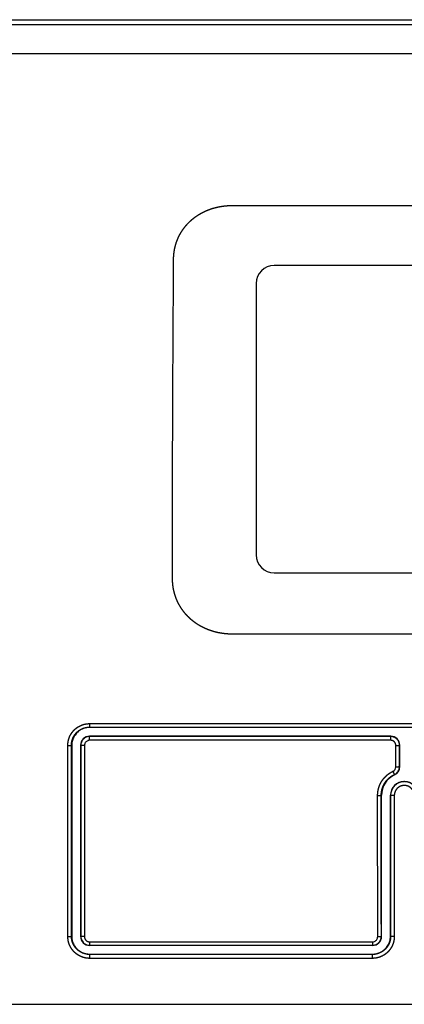
# Model space of a CAD drawing. Extents: x -4487 to 427, y -5362 to 498.
# Drawn here: x 218 to 239, y -184 to -130 of the extents above; entities that cross this region are included whole.
import ezdxf

# ---------------------------------------------------------------- set-up
doc = ezdxf.new("R2010")
doc.units = 0
doc.header["$LTSCALE"] = 25.4
doc.layers.add('DATA', color=7, linetype='CONTINUOUS')

# ---------------------------------------------------------------- blocks, each defined once
blk = doc.blocks.new('____-8-1')
at = {"layer": 'DATA', "color": 0, "linetype": 'CONTINUOUS'}
for p, q in [((207.523, -129.878), (328.725, -129.878)), ((207.549, -130.146), (328.698, -130.146)), ((207.555, -131.737), (328.692, -131.737)), ((229.496, -140.089), (286.431, -140.089)), ((284.164, -143.387), (231.764, -143.387)), ((230.764, -144.387), (230.764, -159.287)), ((231.764, -160.287), (284.164, -160.287)), ((286.44, -163.656), (229.487, -163.656)), ((221.614, -168.573), (221.614, -168.766)), ((221.614, -168.573), (294.313, -168.573)), ((221.614, -168.766), (294.313, -168.766)), ((238.164, -169.265), (221.614, -169.265)), ((221.614, -169.491), (221.614, -169.283)), ((238.164, -169.283), (221.614, -169.283)), ((238.164, -169.491), (238.164, -169.265)), ((220.417, -180.277), (220.414, -169.774)), ((220.614, -169.766), (220.627, -169.778)), ((220.627, -169.778), (220.627, -180.252)), ((221.114, -169.765), (221.114, -180.265)), ((221.132, -169.765), (221.114, -169.765)), ((221.332, -169.773), (221.326, -180.28)), ((238.164, -169.491), (221.614, -169.491)), ((238.446, -170.943), (238.446, -169.773)), ((238.646, -169.765), (238.664, -169.765)), ((238.646, -170.934), (238.646, -169.765)), ((238.664, -170.934), (238.664, -169.765)), ((238.646, -170.934), (238.664, -170.934)), ((238.37, -171.37), (238.378, -171.386)), ((237.451, -180.28), (237.447, -172.525)), ((237.664, -172.515), (237.647, -172.515)), ((237.664, -180.265), (237.664, -172.515)), ((238.15, -180.252), (238.15, -172.515)), ((238.162, -172.515), (238.15, -172.515)), ((238.162, -172.515), (238.161, -180.262)), ((238.362, -172.525), (238.361, -180.277)), ((220.616, -180.262), (220.627, -180.252)), ((221.126, -180.265), (221.114, -180.265)), ((221.614, -180.568), (221.614, -180.752)), ((221.614, -180.568), (237.164, -180.568)), ((221.614, -180.752), (237.164, -180.752)), ((237.164, -180.568), (237.164, -180.752)), ((237.651, -180.265), (237.664, -180.265)), ((238.161, -180.262), (238.15, -180.252)), ((221.617, -181.477), (221.617, -181.262)), ((237.16, -181.262), (221.617, -181.262)), ((237.16, -181.477), (237.16, -181.262)), ((237.16, -181.477), (221.617, -181.477)), ((207.555, -184.003), (328.692, -184.003))]:
    blk.add_line(p, q, dxfattribs=at)
at = {"layer": 'DATA', "color": 0, "linetype": 'CONTINUOUS', "flags": 128}
for points in [[(221.627, -168.778, 0.007568), (221.597, -168.779), (221.542, -168.78, 0.062228), (221.404, -168.802), (221.364, -168.813, 0.049704), (221.156, -168.896), (221.15, -168.899, 0.068494), (220.958, -169.034), (220.943, -169.049, 0.06881), (220.773, -169.258), (220.769, -169.264, 0.066664), (220.667, -169.499), (220.665, -169.503, 0.0622), (220.627, -169.748), (220.627, -169.748, 0.007544), (220.627, -169.778)], [(221.614, -169.491), (221.605, -169.491, 0.093198), (221.513, -169.509), (221.508, -169.511, 0.0752), (221.436, -169.554, 0.074805), (221.379, -169.616), (221.378, -169.617, 0.07518), (221.344, -169.691), (221.343, -169.693, 0.069467), (221.332, -169.77), (221.332, -169.773)], [(238.37, -171.37, 0.00352), (238.375, -171.368), (238.418, -171.347, 0.098446), (238.496, -171.287), (238.527, -171.251), (238.527, -171.251, 0.003268), (238.53, -171.248)], [(238.206, -172.263, 0.002545), (238.204, -172.268), (238.184, -172.325, 0.080676), (238.163, -172.449), (238.162, -172.509), (238.162, -172.509, 0.002493), (238.162, -172.515)], [(220.627, -180.252, 0.007568), (220.627, -180.282), (220.629, -180.337, 0.062228), (220.65, -180.474), (220.662, -180.515, 0.049704), (220.745, -180.723), (220.747, -180.728, 0.068494), (220.883, -180.92), (220.897, -180.936, 0.06881), (221.107, -181.106), (221.112, -181.109, 0.066664), (221.348, -181.212), (221.352, -181.213, 0.0622), (221.597, -181.251), (221.597, -181.251, 0.007544), (221.627, -181.252)], [(237.15, -181.252, 0.007568), (237.18, -181.251), (237.235, -181.25, 0.062228), (237.373, -181.228), (237.413, -181.217, 0.049704), (237.621, -181.134), (237.627, -181.131, 0.068494), (237.819, -180.996), (237.834, -180.981, 0.06881), (238.004, -180.772), (238.008, -180.766, 0.066664), (238.11, -180.531), (238.112, -180.527, 0.0622), (238.15, -180.282), (238.15, -180.282, 0.007544), (238.15, -180.252)], [(237.164, -180.568), (237.172, -180.567, 0.093292), (237.266, -180.549), (237.271, -180.547, 0.07524), (237.345, -180.503, 0.074834), (237.403, -180.44), (237.403, -180.438, 0.075229), (237.438, -180.363), (237.439, -180.362, 0.069492), (237.451, -180.283), (237.451, -180.28)], [(237.424, -180.677, 0.002724), (237.428, -180.675), (237.462, -180.652, 0.083527), (237.524, -180.596), (237.549, -180.564), (237.549, -180.564, 0.002583), (237.551, -180.561)]]:
    blk.add_lwpolyline(points, format="xyb", dxfattribs=at)
at = {"layer": 'DATA', "color": 0, "linetype": 'CONTINUOUS'}
for centre, radius, start, end in [((231.764, -144.387), 1, 90, 180), ((231.764, -159.287), 1, 180, 270), ((221.614, -169.765), 0.5, 90, 180), ((221.616, -169.768), 0.485, 122.13, 140.7442), ((221.614, -169.765), 0.482, 89.9999, 122.0674), ((238.164, -169.765), 0.5, 0, 90), ((238.164, -169.765), 0.482, 50.8188, 89.9996), ((238.161, -169.767), 0.485, 32.1464, 50.7558), ((221.614, -169.765), 0.482, 140.8072, 179.988), ((238.164, -169.765), 0.482, 0.0117, 32.0837), ((238.163, -170.943), 0.283, 295.4125, 0.0304), ((238.164, -170.934), 0.5, 295.3769, 0), ((238.163, -170.934), 0.483, 328.0335, 0.0065), ((238.914, -172.515), 1.25, 115.3769, 180), ((238.909, -172.512), 1.455, 115.4041, 116.1249), ((238.163, -170.934), 0.483, 319.4335, 328.0222), ((238.914, -172.515), 0.763, 0, 180), ((221.614, -180.265), 0.5, 180, 270), ((221.614, -180.265), 0.487, 179.9782, 222.1443), ((221.614, -180.265), 0.488, 222.1545, 232.6247), ((221.614, -180.265), 0.487, 232.6332, 270.0013), ((237.164, -180.265), 0.5, 270, 0), ((237.164, -180.265), 0.487, 269.9999, 302.3672), ((237.164, -180.265), 0.487, 322.6795, 0.0234)]:
    blk.add_arc(centre, radius, start, end, dxfattribs=at)
for points, knots in [([(226.23, -143.044), (226.231, -142.948), (226.243, -142.77), (226.263, -142.619), (226.284, -142.494), (226.312, -142.369), (226.345, -142.246), (226.383, -142.124), (226.427, -142.004), (226.476, -141.886), (226.53, -141.771), (226.59, -141.658), (226.654, -141.548), (226.724, -141.441), (226.798, -141.337), (226.876, -141.236), (226.959, -141.139), (227.046, -141.046), (227.137, -140.957), (227.219, -140.883), (227.302, -140.813), (227.403, -140.735), (227.507, -140.661), (227.615, -140.592), (227.725, -140.527), (227.837, -140.467), (227.952, -140.411), (228.069, -140.359), (228.188, -140.313), (228.309, -140.27), (228.431, -140.233), (228.555, -140.2), (228.68, -140.171), (228.805, -140.147), (228.932, -140.127), (229.058, -140.111), (229.186, -140.1), (229.313, -140.092), (229.432, -140.089), (229.488, -140.089), (229.492, -140.089), (229.496, -140.089)], [0, 0, 0, 1, 2, 3, 4, 5, 6, 7, 8, 9, 10, 11, 12, 13, 14, 15, 16, 17, 18, 19, 20, 21, 22, 23, 24, 25, 26, 27, 28, 29, 30, 31, 32, 33, 34, 35, 36, 37, 38, 38, 39, 39, 39]), ([(226.171, -160.607), (226.17, -159.097), (226.172, -156.81), (226.174, -155.254), (226.177, -153.79), (226.181, -152.189), (226.188, -150.588), (226.195, -149.125), (226.207, -147.204), (226.214, -145.878), (226.222, -144.484), (226.23, -143.09), (226.23, -143.067), (226.23, -143.044)], [0, 0, 0, 1, 2, 3, 4, 5, 6, 7, 8, 8, 9, 9, 10, 10, 10]), ([(229.487, -163.656), (229.357, -163.656), (229.17, -163.644), (229.04, -163.632), (228.911, -163.616), (228.782, -163.595), (228.654, -163.569), (228.526, -163.539), (228.4, -163.504), (228.275, -163.465), (228.152, -163.421), (228.031, -163.372), (227.912, -163.318), (227.795, -163.26), (227.68, -163.197), (227.568, -163.13), (227.459, -163.058), (227.353, -162.981), (227.251, -162.901), (227.172, -162.833), (227.095, -162.763), (227.002, -162.671), (226.913, -162.576), (226.829, -162.476), (226.749, -162.373), (226.674, -162.266), (226.603, -162.156), (226.537, -162.043), (226.477, -161.928), (226.421, -161.809), (226.371, -161.689), (226.327, -161.566), (226.288, -161.441), (226.254, -161.315), (226.226, -161.187), (226.204, -161.058), (226.187, -160.929), (226.176, -160.799), (226.171, -160.672), (226.171, -160.611), (226.171, -160.609), (226.171, -160.607)], [0, 0, 0, 1, 2, 3, 4, 5, 6, 7, 8, 9, 10, 11, 12, 13, 14, 15, 16, 17, 18, 19, 20, 21, 22, 23, 24, 25, 26, 27, 28, 29, 30, 31, 32, 33, 34, 35, 36, 37, 38, 38, 39, 39, 39]), ([(220.414, -169.774), (220.414, -169.754), (220.416, -169.701), (220.423, -169.63), (220.433, -169.56), (220.448, -169.49), (220.467, -169.421), (220.49, -169.354), (220.516, -169.288), (220.547, -169.223), (220.582, -169.161), (220.62, -169.101), (220.661, -169.043), (220.706, -168.988), (220.754, -168.936), (220.805, -168.886), (220.859, -168.84), (220.916, -168.797), (220.975, -168.757), (221.036, -168.721), (221.099, -168.688), (221.165, -168.66), (221.232, -168.635), (221.3, -168.614), (221.369, -168.598), (221.44, -168.585), (221.51, -168.577), (221.579, -168.573), (221.612, -168.573), (221.613, -168.573), (221.614, -168.573)], [0, 0, 0, 1, 2, 3, 4, 5, 6, 7, 8, 9, 10, 11, 12, 13, 14, 15, 16, 17, 18, 19, 20, 21, 22, 23, 24, 25, 26, 27, 27, 28, 28, 28]), ([(220.614, -169.766), (220.614, -169.743), (220.616, -169.709), (220.619, -169.667), (220.626, -169.612), (220.636, -169.558), (220.649, -169.503), (220.665, -169.45), (220.684, -169.398), (220.706, -169.346), (220.731, -169.297), (220.758, -169.248), (220.788, -169.202), (220.821, -169.157), (220.856, -169.113), (220.893, -169.072), (220.933, -169.033), (220.975, -168.997), (221.018, -168.962), (221.064, -168.93), (221.111, -168.901), (221.16, -168.874), (221.21, -168.85), (221.262, -168.829), (221.315, -168.811), (221.368, -168.796), (221.423, -168.784), (221.478, -168.775), (221.533, -168.769), (221.587, -168.766), (221.613, -168.766), (221.613, -168.766), (221.614, -168.766)], [0, 0, 0, 1, 2, 3, 4, 5, 6, 7, 8, 9, 10, 11, 12, 13, 14, 15, 16, 17, 18, 19, 20, 21, 22, 23, 24, 25, 26, 27, 28, 29, 29, 30, 30, 30]), ([(220.414, -169.774), (220.503, -169.774), (220.595, -169.77), (220.606, -169.768), (220.614, -169.767), (220.614, -169.766), (220.614, -169.766), (220.614, -169.766)], [0, 0, 0, 1, 2, 3, 4, 4, 5, 5, 5]), ([(220.616, -180.262), (220.615, -175.037), (220.614, -169.834), (220.614, -169.8), (220.614, -169.766)], [0, 0, 0, 1, 1, 2, 2, 2]), ([(221.132, -169.765), (221.13, -174.992), (221.126, -180.197), (221.126, -180.231), (221.126, -180.265)], [0, 0, 0, 1, 1, 2, 2, 2]), ([(221.332, -169.773), (221.244, -169.773), (221.151, -169.769), (221.14, -169.767), (221.132, -169.766), (221.132, -169.765), (221.132, -169.765), (221.132, -169.765)], [0, 0, 0, 1, 2, 3, 4, 4, 5, 5, 5]), ([(238.446, -169.773), (238.445, -169.731), (238.422, -169.652), (238.374, -169.581), (238.308, -169.527), (238.219, -169.491), (238.166, -169.491), (238.165, -169.491), (238.164, -169.491)], [0, 0, 0, 1, 2, 3, 4, 5, 5, 6, 6, 6]), ([(238.446, -169.773), (238.534, -169.773), (238.626, -169.769), (238.637, -169.767), (238.645, -169.766), (238.646, -169.765), (238.646, -169.765), (238.646, -169.765)], [0, 0, 0, 1, 2, 3, 4, 4, 5, 5, 5]), ([(238.446, -170.943), (238.534, -170.943), (238.626, -170.938), (238.638, -170.936), (238.646, -170.935), (238.646, -170.934), (238.646, -170.934), (238.646, -170.934)], [0, 0, 0, 1, 2, 3, 4, 4, 5, 5, 5]), ([(237.447, -172.525), (237.447, -172.478), (237.451, -172.404), (237.457, -172.345), (237.466, -172.286), (237.477, -172.227), (237.49, -172.169), (237.505, -172.112), (237.523, -172.055), (237.544, -171.999), (237.566, -171.944), (237.591, -171.889), (237.617, -171.836), (237.646, -171.784), (237.677, -171.733), (237.71, -171.684), (237.745, -171.636), (237.782, -171.589), (237.821, -171.544), (237.862, -171.501), (237.904, -171.459), (237.948, -171.419), (237.994, -171.38), (238.041, -171.344), (238.09, -171.309), (238.14, -171.277), (238.191, -171.246), (238.242, -171.219), (238.267, -171.207), (238.267, -171.206), (238.268, -171.206)], [0, 0, 0, 1, 2, 3, 4, 5, 6, 7, 8, 9, 10, 11, 12, 13, 14, 15, 16, 17, 18, 19, 20, 21, 22, 23, 24, 25, 26, 27, 27, 28, 28, 28]), ([(237.647, -172.515), (237.647, -172.495), (237.648, -172.451), (237.651, -172.402), (237.657, -172.352), (237.664, -172.303), (237.673, -172.254), (237.685, -172.206), (237.698, -172.158), (237.713, -172.11), (237.729, -172.064), (237.748, -172.017), (237.768, -171.972), (237.79, -171.928), (237.814, -171.884), (237.84, -171.841), (237.867, -171.8), (237.896, -171.759), (237.926, -171.72), (237.958, -171.682), (237.992, -171.645), (238.026, -171.61), (238.063, -171.575), (238.1, -171.543), (238.139, -171.512), (238.179, -171.482), (238.22, -171.454), (238.262, -171.427), (238.305, -171.403), (238.348, -171.38), (238.369, -171.37), (238.37, -171.37), (238.37, -171.37)], [0, 0, 0, 1, 2, 3, 4, 5, 6, 7, 8, 9, 10, 11, 12, 13, 14, 15, 16, 17, 18, 19, 20, 21, 22, 23, 24, 25, 26, 27, 28, 29, 29, 30, 30, 30]), ([(238.285, -171.198), (238.319, -171.271), (238.362, -171.355), (238.37, -171.37), (238.37, -171.37), (238.37, -171.37), (238.37, -171.37)], [0, 0, 0, 1, 2, 3, 3, 4, 4, 4]), ([(239.618, -172.255), (239.609, -172.231), (239.593, -172.193), (239.578, -172.164), (239.562, -172.135), (239.544, -172.106), (239.526, -172.079), (239.506, -172.052), (239.485, -172.027), (239.463, -172.002), (239.44, -171.978), (239.415, -171.956), (239.39, -171.934), (239.364, -171.914), (239.337, -171.895), (239.31, -171.877), (239.281, -171.86), (239.252, -171.844), (239.222, -171.83), (239.191, -171.817), (239.16, -171.805), (239.129, -171.795), (239.097, -171.786), (239.065, -171.779), (239.032, -171.773), (238.999, -171.769), (238.966, -171.766), (238.933, -171.764), (238.9, -171.764), (238.867, -171.765), (238.834, -171.768), (238.801, -171.772), (238.769, -171.778), (238.736, -171.785), (238.704, -171.793), (238.673, -171.803), (238.642, -171.815), (238.611, -171.827), (238.581, -171.841), (238.552, -171.857), (238.523, -171.873), (238.495, -171.891), (238.468, -171.91), (238.442, -171.93), (238.417, -171.952), (238.392, -171.974), (238.369, -171.997), (238.347, -172.022), (238.325, -172.047), (238.305, -172.074), (238.287, -172.101), (238.269, -172.129), (238.253, -172.158), (238.237, -172.187), (238.224, -172.217), (238.212, -172.247), (238.206, -172.262), (238.206, -172.262), (238.206, -172.263)], [0, 0, 0, 1, 2, 3, 4, 5, 6, 7, 8, 9, 10, 11, 12, 13, 14, 15, 16, 17, 18, 19, 20, 21, 22, 23, 24, 25, 26, 27, 28, 29, 30, 31, 32, 33, 34, 35, 36, 37, 38, 39, 40, 41, 42, 43, 44, 45, 46, 47, 48, 49, 50, 51, 52, 53, 54, 55, 55, 56, 56, 56]), ([(239.465, -172.525), (239.465, -172.509), (239.463, -172.48), (239.46, -172.451), (239.455, -172.422), (239.449, -172.393), (239.441, -172.365), (239.432, -172.337), (239.421, -172.31), (239.409, -172.283), (239.396, -172.257), (239.381, -172.231), (239.364, -172.207), (239.347, -172.183), (239.328, -172.161), (239.308, -172.139), (239.287, -172.119), (239.265, -172.1), (239.242, -172.082), (239.218, -172.065), (239.193, -172.049), (239.167, -172.035), (239.141, -172.022), (239.114, -172.011), (239.086, -172.001), (239.058, -171.992), (239.029, -171.985), (239, -171.98), (238.971, -171.976), (238.942, -171.974), (238.913, -171.973), (238.883, -171.974), (238.854, -171.976), (238.825, -171.98), (238.796, -171.986), (238.767, -171.993), (238.739, -172.001), (238.712, -172.011), (238.685, -172.023), (238.658, -172.036), (238.633, -172.05), (238.608, -172.066), (238.584, -172.083), (238.561, -172.101), (238.539, -172.12), (238.518, -172.141), (238.498, -172.162), (238.479, -172.185), (238.462, -172.209), (238.446, -172.233), (238.431, -172.258), (238.417, -172.284), (238.405, -172.311), (238.395, -172.339), (238.385, -172.367), (238.378, -172.395), (238.372, -172.424), (238.367, -172.453), (238.364, -172.482), (238.362, -172.51), (238.362, -172.524), (238.362, -172.524), (238.362, -172.525)], [0, 0, 0, 1, 2, 3, 4, 5, 6, 7, 8, 9, 10, 11, 12, 13, 14, 15, 16, 17, 18, 19, 20, 21, 22, 23, 24, 25, 26, 27, 28, 29, 30, 31, 32, 33, 34, 35, 36, 37, 38, 39, 40, 41, 42, 43, 44, 45, 46, 47, 48, 49, 50, 51, 52, 53, 54, 55, 56, 57, 58, 59, 59, 60, 60, 60]), ([(237.447, -172.525), (237.535, -172.526), (237.632, -172.519), (237.646, -172.516), (237.647, -172.515), (237.647, -172.515), (237.647, -172.515)], [0, 0, 0, 1, 2, 3, 3, 4, 4, 4]), ([(237.651, -180.265), (237.648, -176.405), (237.647, -172.56), (237.647, -172.538), (237.647, -172.515)], [0, 0, 0, 1, 1, 2, 2, 2]), ([(238.362, -172.525), (238.274, -172.526), (238.176, -172.519), (238.163, -172.516), (238.162, -172.515), (238.162, -172.515), (238.162, -172.515)], [0, 0, 0, 1, 2, 3, 3, 4, 4, 4]), ([(220.417, -180.277), (220.492, -180.278), (220.59, -180.271), (220.616, -180.264), (220.616, -180.262), (220.616, -180.262), (220.616, -180.262)], [0, 0, 0, 1, 2, 3, 3, 4, 4, 4]), ([(221.617, -181.477), (221.597, -181.477), (221.544, -181.476), (221.473, -181.469), (221.402, -181.459), (221.333, -181.444), (221.264, -181.425), (221.196, -181.402), (221.13, -181.375), (221.066, -181.344), (221.004, -181.31), (220.944, -181.271), (220.886, -181.23), (220.831, -181.185), (220.778, -181.137), (220.729, -181.085), (220.683, -181.031), (220.64, -180.975), (220.6, -180.916), (220.564, -180.855), (220.532, -180.791), (220.503, -180.726), (220.479, -180.659), (220.458, -180.591), (220.441, -180.522), (220.429, -180.451), (220.421, -180.381), (220.417, -180.312), (220.417, -180.279), (220.417, -180.278), (220.417, -180.277)], [0, 0, 0, 1, 2, 3, 4, 5, 6, 7, 8, 9, 10, 11, 12, 13, 14, 15, 16, 17, 18, 19, 20, 21, 22, 23, 24, 25, 26, 27, 27, 28, 28, 28]), ([(221.617, -181.262), (221.594, -181.262), (221.56, -181.26), (221.518, -181.257), (221.463, -181.25), (221.408, -181.24), (221.354, -181.227), (221.3, -181.211), (221.248, -181.192), (221.197, -181.17), (221.147, -181.145), (221.098, -181.117), (221.052, -181.087), (221.007, -181.055), (220.964, -181.019), (220.922, -180.982), (220.883, -180.942), (220.847, -180.901), (220.813, -180.857), (220.781, -180.811), (220.752, -180.764), (220.725, -180.715), (220.701, -180.665), (220.68, -180.614), (220.662, -180.561), (220.647, -180.507), (220.635, -180.453), (220.626, -180.398), (220.62, -180.343), (220.617, -180.29), (220.616, -180.264), (220.616, -180.263), (220.616, -180.262)], [0, 0, 0, 1, 2, 3, 4, 5, 6, 7, 8, 9, 10, 11, 12, 13, 14, 15, 16, 17, 18, 19, 20, 21, 22, 23, 24, 25, 26, 27, 28, 29, 29, 30, 30, 30]), ([(221.326, -180.28), (221.258, -180.28), (221.17, -180.275), (221.138, -180.27), (221.127, -180.267), (221.126, -180.265), (221.126, -180.265), (221.126, -180.265)], [0, 0, 0, 1, 2, 3, 4, 4, 5, 5, 5]), ([(221.326, -180.28), (221.327, -180.323), (221.351, -180.404), (221.399, -180.476), (221.466, -180.53), (221.557, -180.567), (221.611, -180.568), (221.612, -180.568), (221.614, -180.568)], [0, 0, 0, 1, 2, 3, 4, 5, 5, 6, 6, 6]), ([(238.161, -180.262), (238.161, -180.298), (238.156, -180.36), (238.149, -180.415), (238.139, -180.47), (238.126, -180.524), (238.11, -180.577), (238.091, -180.63), (238.069, -180.681), (238.044, -180.731), (238.017, -180.779), (237.987, -180.826), (237.954, -180.871), (237.919, -180.914), (237.882, -180.955), (237.842, -180.994), (237.801, -181.031), (237.757, -181.065), (237.711, -181.097), (237.664, -181.126), (237.615, -181.153), (237.565, -181.177), (237.513, -181.198), (237.46, -181.216), (237.407, -181.231), (237.352, -181.243), (237.297, -181.253), (237.242, -181.259), (237.188, -181.262), (237.162, -181.262), (237.161, -181.262), (237.16, -181.262)], [0, 0, 0, 1, 2, 3, 4, 5, 6, 7, 8, 9, 10, 11, 12, 13, 14, 15, 16, 17, 18, 19, 20, 21, 22, 23, 24, 25, 26, 27, 28, 28, 29, 29, 29]), ([(238.361, -180.277), (238.361, -180.297), (238.359, -180.35), (238.352, -180.421), (238.342, -180.491), (238.327, -180.561), (238.308, -180.629), (238.285, -180.697), (238.259, -180.763), (238.228, -180.827), (238.193, -180.889), (238.155, -180.949), (238.114, -181.007), (238.069, -181.062), (238.021, -181.114), (237.97, -181.164), (237.916, -181.21), (237.859, -181.253), (237.8, -181.293), (237.739, -181.329), (237.676, -181.362), (237.61, -181.39), (237.543, -181.415), (237.475, -181.436), (237.406, -181.453), (237.335, -181.465), (237.265, -181.473), (237.196, -181.477), (237.163, -181.477), (237.161, -181.477), (237.16, -181.477)], [0, 0, 0, 1, 2, 3, 4, 5, 6, 7, 8, 9, 10, 11, 12, 13, 14, 15, 16, 17, 18, 19, 20, 21, 22, 23, 24, 25, 26, 27, 27, 28, 28, 28]), ([(237.451, -180.28), (237.519, -180.28), (237.607, -180.275), (237.639, -180.27), (237.65, -180.267), (237.651, -180.265), (237.651, -180.265), (237.651, -180.265)], [0, 0, 0, 1, 2, 3, 4, 4, 5, 5, 5]), ([(238.361, -180.277), (238.285, -180.278), (238.188, -180.271), (238.161, -180.264), (238.161, -180.262), (238.161, -180.262), (238.161, -180.262)], [0, 0, 0, 1, 2, 3, 3, 4, 4, 4])]:
    blk.add_open_spline(points, degree=2, knots=knots, dxfattribs=at)

msp = doc.modelspace()

# ---------------------------------------------------------------- block references
at = {"layer": 'DATA', "color": 0}
msp.add_blockref('____-8-1', (0, 0), dxfattribs=at)

doc.saveas('drawing.dxf')
